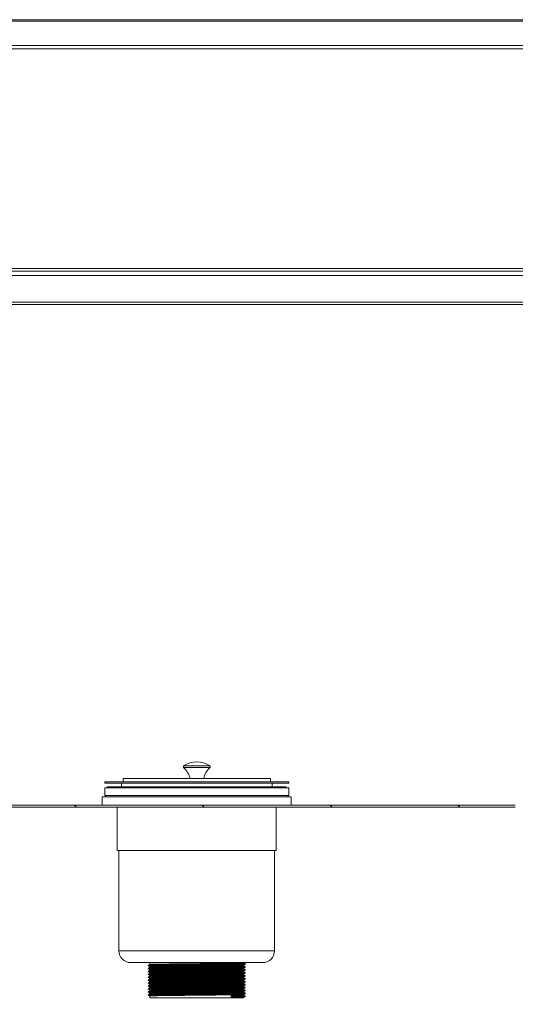
# Model space of a CAD drawing. Units: millimetres. Extents: x 14 to 410, y 19 to 273.
# Drawn here: x 162 to 180, y 229 to 263 of the extents above; entities that cross this region are included whole.
import ezdxf

# ---------------------------------------------------------------- set-up
doc = ezdxf.new("R2010")
doc.units = ezdxf.units.MM
doc.dimstyles.new('SLDDIMSTYLE4', dxfattribs={"dimtxt": 0.18, "dimasz": 2, "dimexe": 0, "dimexo": 0.0625, "dimgap": 0, "dimtad": 0, "dimtih": 1, "dimtoh": 1, "dimdec": 0, "dimrnd": 1e-09, "dimzin": 0, "dimdsep": 46, "dimtxsty": 'Standard', "dimsah": 1, "dimcen": 0.09, "dimadec": 0, "dimazin": 0, "dimtfac": 2, "dimtdec": 0, "dimtofl": 0, "dimtmove": 0, "dimatfit": 3, "dimfxl": 0, "dimfrac": 2, "dimtolj": 1, "dimtzin": 0, "dimarcsym": 0})

msp = doc.modelspace()

# ---------------------------------------------------------------- hatches: boundary and pattern name
at = {"linetype": 'Continuous', "lineweight": 18}
h = msp.add_hatch(dxfattribs=at)
h.set_pattern_fill('ANSI31', angle=90, style=0)
edge = h.paths.add_edge_path(flags=0)
edge.add_arc((179.6079, 236.9114), 1.4706, 270, 358)
edge.add_line((181.0776, 236.86), (181.6443, 253.0878))
edge.add_line((181.6443, 253.0878), (181.5737, 253.0878))
edge.add_line((181.5737, 253.0878), (181.0071, 236.8625))
edge.add_arc((179.6079, 236.9114), 1.4, 270, 358, ccw=False)
edge.add_line((179.6079, 235.5114), (157.2101, 235.5114))
edge.add_arc((157.2101, 236.9114), 1.4, 182, 270, ccw=False)
edge.add_line((155.8109, 236.8625), (155.2443, 253.0878))
edge.add_line((155.2443, 253.0878), (155.1737, 253.0878))
edge.add_line((155.1737, 253.0878), (155.7404, 236.86))
edge.add_arc((157.2101, 236.9114), 1.4706, 182, 270)
edge.add_line((157.2101, 235.4408), (179.6079, 235.4408))

# ---------------------------------------------------------------- linework, layer by layer
at = {"color": 7, "linetype": 'Continuous', "lineweight": 18}
for p, q in [((242.1149, 263.0431), (145.1855, 263.0431)), ((242.0439, 263.0896), (145.2565, 263.0896)), ((242.1149, 262.1814), (145.1855, 262.1814)), ((242.1149, 262.0691), (145.1855, 262.0691)), ((145.1855, 254.3525), (242.1149, 254.3525)), ((145.1855, 254.2643), (240.709, 254.2643)), ((240.709, 254.1055), (145.1855, 254.1055)), ((145.1855, 253.1761), (240.709, 253.1761)), ((180.1745, 253.0878), (156.6435, 253.0878)), ((167.9384, 236.8931), (167.9384, 236.8342)), ((168.8796, 236.8931), (167.9384, 236.8931)), ((168.8796, 236.8342), (167.9384, 236.8342)), ((168.8796, 236.8342), (168.8796, 236.8931)), ((165.1737, 236.3231), (165.1737, 236.2761)), ((165.1737, 236.3231), (166.2093, 236.3231)), ((165.1737, 236.2761), (166.2093, 236.2761)), ((165.262, 236.1495), (165.262, 236.1143)), ((171.5561, 236.1495), (165.262, 236.1495)), ((165.762, 236.2761), (165.762, 236.1584)), ((165.762, 236.1584), (166.6093, 236.1584)), ((165.8208, 236.4408), (165.8208, 236.3231)), ((165.8208, 236.4408), (166.6493, 236.4408)), ((166.2093, 236.3231), (171.6443, 236.3231)), ((166.2093, 236.2761), (171.6443, 236.2761)), ((166.6093, 236.1584), (171.0561, 236.1584)), ((166.6493, 236.4408), (170.9972, 236.4408)), ((170.9972, 236.3231), (170.9972, 236.4408)), ((171.0561, 236.1584), (171.0561, 236.2761)), ((171.5561, 236.1143), (171.5561, 236.1495)), ((171.6443, 236.2761), (171.6443, 236.3231)), ((165.0855, 235.8055), (165.0855, 235.5114)), ((171.7325, 235.8055), (165.0855, 235.8055)), ((165.1737, 236.1143), (165.1737, 235.8496)), ((171.6443, 236.1143), (165.1737, 236.1143)), ((171.6443, 235.8496), (165.1737, 235.8496)), ((165.2031, 235.8496), (165.2031, 235.8055)), ((171.6149, 235.8055), (171.6149, 235.8496)), ((171.6443, 235.8496), (171.6443, 236.1143)), ((171.7325, 235.5114), (171.7325, 235.8055)), ((157.2101, 235.5114), (179.6079, 235.5114)), ((157.2101, 235.4408), (179.6079, 235.4408)), ((165.6149, 235.4408), (165.6149, 233.9231)), ((171.2031, 233.9231), (171.2031, 235.4408)), ((171.2031, 233.9231), (165.6149, 233.9231)), ((165.6737, 233.9231), (165.6737, 230.3937)), ((171.1443, 230.3937), (171.1443, 233.9231)), ((170.7325, 229.982), (166.0855, 229.982)), ((166.762, 229.982), (166.762, 229.9171)), ((170.0561, 229.9684), (170.0561, 229.982)), ((170.1117, 229.9364), (170.1103, 229.9365)), ((170.1118, 229.9234), (170.1118, 229.9363)), ((166.7062, 229.8848), (166.7062, 229.8719)), ((166.7062, 229.7819), (166.7062, 229.769)), ((166.7062, 229.6789), (166.7062, 229.666)), ((166.7062, 229.576), (166.7062, 229.5631)), ((166.762, 229.8398), (166.762, 229.8142)), ((166.762, 229.7368), (166.762, 229.7112)), ((166.762, 229.6339), (166.762, 229.6083)), ((170.0561, 229.8655), (170.0561, 229.8911)), ((170.0561, 229.7626), (170.0561, 229.7882)), ((170.0561, 229.6596), (170.0561, 229.6852)), ((170.0561, 229.5567), (170.0561, 229.5823)), ((170.1117, 229.8335), (170.1103, 229.8336)), ((170.1117, 229.7305), (170.1103, 229.7307)), ((170.1117, 229.6276), (170.1103, 229.6277)), ((170.1118, 229.8205), (170.1118, 229.8333)), ((170.1118, 229.7175), (170.1118, 229.7304)), ((170.1118, 229.6146), (170.1118, 229.6274)), ((166.7062, 229.473), (166.7062, 229.4602)), ((166.7062, 229.3701), (166.7062, 229.3572)), ((166.7062, 229.2671), (166.7062, 229.2543)), ((166.762, 229.531), (166.762, 229.5053)), ((166.762, 229.428), (166.762, 229.4024)), ((166.762, 229.3251), (166.762, 229.2995)), ((166.762, 229.2221), (166.762, 229.1965)), ((170.0561, 229.4537), (170.0561, 229.4793)), ((170.0561, 229.3508), (170.0561, 229.3764)), ((170.0561, 229.2479), (170.0561, 229.2734)), ((170.1117, 229.5246), (170.1103, 229.5248)), ((170.1117, 229.4217), (170.1103, 229.4218)), ((170.1117, 229.3188), (170.1103, 229.3189)), ((170.1118, 229.5116), (170.1118, 229.5245)), ((170.1118, 229.4087), (170.1118, 229.4216)), ((170.1118, 229.3058), (170.1118, 229.3186)), ((166.7062, 229.1642), (166.7062, 229.1513)), ((166.7062, 229.0613), (166.7062, 229.0484)), ((166.7062, 228.9583), (166.7062, 228.9455)), ((166.762, 229.1192), (166.762, 229.0936)), ((166.762, 229.0162), (166.762, 228.9906)), ((166.762, 228.9133), (166.762, 228.8877)), ((170.0561, 229.1449), (170.0561, 229.1705)), ((170.0561, 229.042), (170.0561, 229.0676)), ((170.0561, 228.939), (170.0561, 228.9646)), ((170.1117, 229.2158), (170.1103, 229.216)), ((170.1117, 229.1129), (170.1103, 229.113)), ((170.1117, 229.0099), (170.1103, 229.0101)), ((170.1117, 228.907), (170.1103, 228.9071)), ((170.1118, 229.2028), (170.1118, 229.2157)), ((170.1118, 229.0999), (170.1118, 229.1127)), ((170.1118, 228.9969), (170.1118, 229.0098)), ((170.1118, 228.894), (170.1118, 228.9069)), ((166.7062, 228.8554), (166.7062, 228.8425)), ((166.762, 228.8104), (166.762, 228.7467)), ((169.6168, 228.7467), (166.762, 228.7467)), ((169.6577, 228.7917), (169.6168, 228.8239)), ((169.6168, 228.8239), (169.6168, 228.7467)), ((169.6168, 228.7467), (169.6577, 228.7788)), ((170.0561, 228.7467), (169.6168, 228.7467)), ((169.6577, 228.7788), (169.6577, 228.7917)), ((170.0561, 228.8361), (170.0561, 228.8617)), ((170.0561, 228.7467), (170.0561, 228.7587)), ((170.1117, 228.8041), (170.1103, 228.8042)), ((170.1118, 228.791), (170.1118, 228.8039))]:
    msp.add_line(p, q, dxfattribs=at)
at = {"color": 8, "linetype": 'Continuous', "lineweight": 18}
msp.add_line((171.1443, 230.3937), (165.6737, 230.3937), dxfattribs=at)
at = {"color": 7, "linetype": 'Continuous', "lineweight": 18}
for centre, radius, start, end in [((168.409, 236.1467), 0.8824, 57.76905, 122.23095), ((167.5791, 236.3685), 0.5882, 7.0586, 52.34861), ((169.2389, 236.3685), 0.5882, 127.65139, 172.9414), ((165.9972, 236.0996), 0.0588, 58.08755, 90), ((170.8208, 236.0996), 0.0588, 90, 121.91245), ((166.0855, 230.3937), 0.4118, 180, 270), ((170.7325, 230.3937), 0.4118, 270, 0)]:
    msp.add_arc(centre, radius, start, end, dxfattribs=at)
for points, knots in [([(166.7622, 229.9173), (166.7529, 229.9119), (166.7343, 229.9012), (166.7158, 229.8904), (166.7065, 229.8851)], [0, 0, 0, 0, 0.4999991, 1, 1, 1, 1]), ([(166.7138, 229.8719), (166.7121, 229.8724), (166.7068, 229.8739), (166.7631, 229.8765), (166.8779, 229.8796), (167.0505, 229.8826), (167.2711, 229.8858), (167.5326, 229.889), (167.825, 229.8919), (168.1385, 229.8951), (168.462, 229.8983), (168.7897, 229.9013), (169.1099, 229.9046), (169.4083, 229.9079), (169.661, 229.9111), (169.8621, 229.9142), (170.0059, 229.9174), (170.0939, 229.9204), (170.1035, 229.9223), (170.108, 229.9231)], [0, 0, 0, 0, 0.0276436, 0.0886932, 0.1492713, 0.2093684, 0.2703373, 0.3311836, 0.3911916, 0.4519689, 0.5129737, 0.5731472, 0.6373918, 0.7022084, 0.7662132, 0.8265317, 0.8875699, 0.948234, 1, 1, 1, 1]), ([(166.7135, 229.8851), (166.7123, 229.8855), (166.7078, 229.8869), (166.7635, 229.8894), (166.8778, 229.8925), (167.0506, 229.8955), (167.2711, 229.8987), (167.5326, 229.9018), (167.825, 229.9048), (168.1385, 229.908), (168.462, 229.9111), (168.7897, 229.9142), (169.1099, 229.9174), (169.4083, 229.9208), (169.661, 229.924), (169.862, 229.9271), (170.0061, 229.9303), (170.096, 229.9334), (170.1057, 229.9353), (170.1104, 229.9363)], [0, 0, 0, 0, 0.0222629, 0.0833111, 0.1438879, 0.2039837, 0.2649513, 0.3257963, 0.385803, 0.4465789, 0.5075825, 0.5677546, 0.6319978, 0.696813, 0.7608164, 0.8211336, 0.8821706, 0.9428333, 1, 1, 1, 1]), ([(166.769, 229.9173), (166.7678, 229.9176), (166.7635, 229.919), (166.8173, 229.9216), (166.9279, 229.9247), (167.095, 229.9277), (167.3083, 229.9308), (167.5613, 229.934), (167.8441, 229.937), (168.1473, 229.9401), (168.4603, 229.9433), (168.7772, 229.9464), (169.087, 229.9496), (169.3756, 229.953), (169.6201, 229.9562), (169.8145, 229.9593), (169.9538, 229.9625), (170.0408, 229.9655), (170.0502, 229.9675), (170.0548, 229.9684)], [0, 0, 0, 0, 0.0220793, 0.0831333, 0.1437158, 0.2038174, 0.2647908, 0.3256416, 0.385654, 0.4464357, 0.5074451, 0.567623, 0.6318723, 0.6966937, 0.7607032, 0.8210262, 0.8820689, 0.9427375, 1, 1, 1, 1]), ([(170.0558, 229.8909), (170.0651, 229.8963), (170.0837, 229.907), (170.1023, 229.9178), (170.1115, 229.9231)], [0, 0, 0, 0, 0.4999991, 1, 1, 1, 1]), ([(170.1116, 229.9365), (170.1023, 229.9419), (170.0838, 229.9526), (170.0653, 229.9633), (170.0561, 229.9686)], [0, 0, 0, 0, 0.502171, 1, 1, 1, 1]), ([(166.7065, 229.8717), (166.7158, 229.8663), (166.7343, 229.8556), (166.7527, 229.8449), (166.762, 229.8396)], [0, 0, 0, 0, 0.5023025, 1, 1, 1, 1]), ([(166.7622, 229.8143), (166.7529, 229.8089), (166.7343, 229.7982), (166.7158, 229.7875), (166.7065, 229.7821)], [0, 0, 0, 0, 0.4999991, 1, 1, 1, 1]), ([(166.7065, 229.7687), (166.7158, 229.7634), (166.7343, 229.7527), (166.7527, 229.742), (166.762, 229.7367)], [0, 0, 0, 0, 0.5023025, 1, 1, 1, 1]), ([(166.7622, 229.7114), (166.7529, 229.706), (166.7343, 229.6953), (166.7158, 229.6846), (166.7065, 229.6792)], [0, 0, 0, 0, 0.4999991, 1, 1, 1, 1]), ([(166.7065, 229.6658), (166.7158, 229.6604), (166.7343, 229.6497), (166.7527, 229.6391), (166.762, 229.6337)], [0, 0, 0, 0, 0.5023025, 1, 1, 1, 1]), ([(166.7622, 229.6084), (166.7529, 229.6031), (166.7343, 229.5923), (166.7158, 229.5816), (166.7065, 229.5762)], [0, 0, 0, 0, 0.4999991, 1, 1, 1, 1]), ([(166.7138, 229.769), (166.7121, 229.7695), (166.7068, 229.771), (166.7631, 229.7736), (166.8779, 229.7767), (167.0505, 229.7797), (167.2711, 229.7829), (167.5326, 229.786), (167.825, 229.789), (168.1385, 229.7921), (168.462, 229.7953), (168.7897, 229.7984), (169.1099, 229.8016), (169.4083, 229.805), (169.661, 229.8082), (169.8621, 229.8113), (170.0059, 229.8145), (170.0939, 229.8175), (170.1035, 229.8193), (170.108, 229.8202)], [0, 0, 0, 0, 0.0276436, 0.0886932, 0.1492713, 0.2093684, 0.2703373, 0.3311836, 0.3911916, 0.4519689, 0.5129737, 0.5731472, 0.6373918, 0.7022084, 0.7662132, 0.8265317, 0.8875699, 0.948234, 1, 1, 1, 1]), ([(166.7138, 229.6661), (166.7121, 229.6665), (166.7068, 229.668), (166.7631, 229.6706), (166.8779, 229.6737), (167.0505, 229.6768), (167.2711, 229.6799), (167.5326, 229.6831), (167.825, 229.6861), (168.1385, 229.6892), (168.462, 229.6924), (168.7897, 229.6955), (169.1099, 229.6987), (169.4083, 229.7021), (169.661, 229.7052), (169.8621, 229.7084), (170.0059, 229.7115), (170.0939, 229.7145), (170.1035, 229.7164), (170.108, 229.7172)], [0, 0, 0, 0, 0.0276436, 0.0886932, 0.1492713, 0.2093684, 0.2703373, 0.3311836, 0.3911916, 0.4519689, 0.5129737, 0.5731472, 0.6373918, 0.7022084, 0.7662132, 0.8265317, 0.8875699, 0.948234, 1, 1, 1, 1]), ([(166.7138, 229.5631), (166.7121, 229.5636), (166.7068, 229.5651), (166.7631, 229.5677), (166.8779, 229.5708), (167.0505, 229.5738), (167.2711, 229.577), (167.5326, 229.5801), (167.825, 229.5831), (168.1385, 229.5863), (168.462, 229.5894), (168.7897, 229.5925), (169.1099, 229.5957), (169.4083, 229.5991), (169.661, 229.6023), (169.8621, 229.6054), (170.0059, 229.6086), (170.0939, 229.6116), (170.1035, 229.6134), (170.108, 229.6143)], [0, 0, 0, 0, 0.0276436, 0.0886932, 0.1492713, 0.2093684, 0.2703373, 0.3311836, 0.3911916, 0.4519689, 0.5129737, 0.5731472, 0.6373918, 0.7022084, 0.7662132, 0.8265317, 0.8875699, 0.948234, 1, 1, 1, 1]), ([(166.7135, 229.7821), (166.7123, 229.7825), (166.7078, 229.7839), (166.7635, 229.7865), (166.8778, 229.7896), (167.0506, 229.7926), (167.2711, 229.7957), (167.5326, 229.7989), (167.825, 229.8019), (168.1385, 229.805), (168.462, 229.8082), (168.7897, 229.8113), (169.1099, 229.8145), (169.4083, 229.8179), (169.661, 229.8211), (169.862, 229.8242), (170.0061, 229.8273), (170.096, 229.8304), (170.1057, 229.8324), (170.1104, 229.8333)], [0, 0, 0, 0, 0.0222629, 0.0833111, 0.1438879, 0.2039837, 0.2649513, 0.3257963, 0.385803, 0.4465789, 0.5075825, 0.5677546, 0.6319978, 0.696813, 0.7608164, 0.8211336, 0.8821706, 0.9428333, 1, 1, 1, 1]), ([(166.7135, 229.6792), (166.7123, 229.6796), (166.7078, 229.681), (166.7635, 229.6835), (166.8778, 229.6866), (167.0506, 229.6896), (167.2711, 229.6928), (167.5326, 229.6959), (167.825, 229.6989), (168.1385, 229.7021), (168.462, 229.7053), (168.7897, 229.7083), (169.1099, 229.7115), (169.4083, 229.7149), (169.661, 229.7181), (169.862, 229.7212), (170.0061, 229.7244), (170.096, 229.7275), (170.1057, 229.7294), (170.1104, 229.7304)], [0, 0, 0, 0, 0.0222629, 0.0833111, 0.1438879, 0.2039837, 0.2649513, 0.3257963, 0.385803, 0.4465789, 0.5075825, 0.5677546, 0.6319978, 0.696813, 0.7608164, 0.8211336, 0.8821706, 0.9428333, 1, 1, 1, 1]), ([(166.7135, 229.5763), (166.7123, 229.5766), (166.7078, 229.578), (166.7635, 229.5806), (166.8778, 229.5837), (167.0506, 229.5867), (167.2711, 229.5899), (167.5326, 229.593), (167.825, 229.596), (168.1385, 229.5991), (168.462, 229.6023), (168.7897, 229.6054), (169.1099, 229.6086), (169.4083, 229.612), (169.661, 229.6152), (169.862, 229.6183), (170.0061, 229.6215), (170.096, 229.6245), (170.1057, 229.6265), (170.1104, 229.6274)], [0, 0, 0, 0, 0.0222629, 0.0833111, 0.1438879, 0.2039837, 0.2649513, 0.3257963, 0.385803, 0.4465789, 0.5075825, 0.5677546, 0.6319978, 0.696813, 0.7608164, 0.8211336, 0.8821706, 0.9428333, 1, 1, 1, 1]), ([(166.7692, 229.8398), (166.7676, 229.8402), (166.7625, 229.8417), (166.817, 229.8444), (166.928, 229.8475), (167.095, 229.8505), (167.3083, 229.8536), (167.5613, 229.8568), (167.8441, 229.8598), (168.1473, 229.8629), (168.4603, 229.8661), (168.7772, 229.8692), (169.087, 229.8724), (169.3756, 229.8758), (169.6201, 229.879), (169.8145, 229.8821), (169.9536, 229.8853), (170.0387, 229.8882), (170.0481, 229.8901), (170.0524, 229.891)], [0, 0, 0, 0, 0.0275632, 0.0886229, 0.1492111, 0.2093181, 0.2702972, 0.3311536, 0.3911716, 0.4519589, 0.5129739, 0.5731574, 0.6374126, 0.7022399, 0.7662554, 0.8265839, 0.8876323, 0.9483064, 1, 1, 1, 1]), ([(166.7692, 229.7368), (166.7676, 229.7373), (166.7625, 229.7388), (166.817, 229.7414), (166.928, 229.7445), (167.095, 229.7475), (167.3083, 229.7507), (167.5613, 229.7539), (167.8441, 229.7568), (168.1473, 229.76), (168.4603, 229.7632), (168.7772, 229.7662), (169.087, 229.7695), (169.3756, 229.7728), (169.6201, 229.776), (169.8145, 229.7791), (169.9536, 229.7823), (170.0387, 229.7853), (170.0481, 229.7872), (170.0524, 229.788)], [0, 0, 0, 0, 0.0275632, 0.0886229, 0.1492111, 0.2093181, 0.2702972, 0.3311536, 0.3911716, 0.4519589, 0.5129739, 0.5731574, 0.6374126, 0.7022399, 0.7662554, 0.8265839, 0.8876323, 0.9483064, 1, 1, 1, 1]), ([(166.7692, 229.6339), (166.7676, 229.6344), (166.7625, 229.6359), (166.817, 229.6385), (166.928, 229.6416), (167.095, 229.6446), (167.3083, 229.6478), (167.5613, 229.6509), (167.8441, 229.6539), (168.1473, 229.657), (168.4603, 229.6602), (168.7772, 229.6633), (169.087, 229.6665), (169.3756, 229.6699), (169.6201, 229.6731), (169.8145, 229.6762), (169.9536, 229.6794), (170.0387, 229.6823), (170.0481, 229.6842), (170.0524, 229.6851)], [0, 0, 0, 0, 0.0275632, 0.0886229, 0.1492111, 0.2093181, 0.2702972, 0.3311536, 0.3911716, 0.4519589, 0.5129739, 0.5731574, 0.6374126, 0.7022399, 0.7662554, 0.8265839, 0.8876323, 0.9483064, 1, 1, 1, 1]), ([(166.7692, 229.531), (166.7676, 229.5314), (166.7625, 229.5329), (166.817, 229.5355), (166.928, 229.5386), (167.095, 229.5416), (167.3083, 229.5448), (167.5613, 229.548), (167.8441, 229.551), (168.1473, 229.5541), (168.4603, 229.5573), (168.7772, 229.5604), (169.087, 229.5636), (169.3756, 229.567), (169.6201, 229.5701), (169.8145, 229.5732), (169.9536, 229.5764), (170.0387, 229.5794), (170.0481, 229.5813), (170.0524, 229.5821)], [0, 0, 0, 0, 0.0275632, 0.0886229, 0.1492111, 0.2093181, 0.2702972, 0.3311536, 0.3911716, 0.4519589, 0.5129739, 0.5731574, 0.6374126, 0.7022399, 0.7662554, 0.8265839, 0.8876323, 0.9483064, 1, 1, 1, 1]), ([(166.769, 229.8143), (166.7678, 229.8147), (166.7635, 229.8161), (166.8173, 229.8186), (166.9279, 229.8217), (167.095, 229.8247), (167.3083, 229.8279), (167.5613, 229.8311), (167.8441, 229.834), (168.1473, 229.8372), (168.4603, 229.8404), (168.7772, 229.8434), (169.087, 229.8467), (169.3756, 229.85), (169.6201, 229.8532), (169.8145, 229.8563), (169.9538, 229.8595), (170.0408, 229.8626), (170.0502, 229.8645), (170.0548, 229.8655)], [0, 0, 0, 0, 0.0220793, 0.0831333, 0.1437158, 0.2038174, 0.2647908, 0.3256416, 0.385654, 0.4464357, 0.5074451, 0.567623, 0.6318723, 0.6966937, 0.7607032, 0.8210262, 0.8820689, 0.9427375, 1, 1, 1, 1]), ([(166.769, 229.7114), (166.7678, 229.7118), (166.7635, 229.7132), (166.8173, 229.7157), (166.9279, 229.7188), (167.095, 229.7218), (167.3083, 229.725), (167.5613, 229.7281), (167.8441, 229.7311), (168.1473, 229.7342), (168.4603, 229.7374), (168.7772, 229.7405), (169.087, 229.7437), (169.3756, 229.7471), (169.6201, 229.7503), (169.8145, 229.7534), (169.9538, 229.7566), (170.0408, 229.7596), (170.0502, 229.7616), (170.0548, 229.7626)], [0, 0, 0, 0, 0.0220793, 0.0831333, 0.1437158, 0.2038174, 0.2647908, 0.3256416, 0.385654, 0.4464357, 0.5074451, 0.567623, 0.6318723, 0.6966937, 0.7607032, 0.8210262, 0.8820689, 0.9427375, 1, 1, 1, 1]), ([(166.769, 229.6084), (166.7678, 229.6088), (166.7635, 229.6102), (166.8173, 229.6127), (166.9279, 229.6158), (167.095, 229.6188), (167.3083, 229.622), (167.5613, 229.6252), (167.8441, 229.6282), (168.1473, 229.6313), (168.4603, 229.6345), (168.7772, 229.6376), (169.087, 229.6408), (169.3756, 229.6442), (169.6201, 229.6473), (169.8145, 229.6505), (169.9538, 229.6536), (170.0408, 229.6567), (170.0502, 229.6587), (170.0548, 229.6596)], [0, 0, 0, 0, 0.0220793, 0.0831333, 0.1437158, 0.2038174, 0.2647908, 0.3256416, 0.385654, 0.4464357, 0.5074451, 0.567623, 0.6318723, 0.6966937, 0.7607032, 0.8210262, 0.8820689, 0.9427375, 1, 1, 1, 1]), ([(170.0558, 229.788), (170.0651, 229.7934), (170.0837, 229.8041), (170.1023, 229.8148), (170.1115, 229.8202)], [0, 0, 0, 0, 0.4999991, 1, 1, 1, 1]), ([(170.0558, 229.6851), (170.0651, 229.6904), (170.0837, 229.7012), (170.1023, 229.7119), (170.1115, 229.7172)], [0, 0, 0, 0, 0.4999991, 1, 1, 1, 1]), ([(170.0558, 229.5821), (170.0651, 229.5875), (170.0837, 229.5982), (170.1023, 229.6089), (170.1115, 229.6143)], [0, 0, 0, 0, 0.4999991, 1, 1, 1, 1]), ([(170.1116, 229.8336), (170.1023, 229.839), (170.0838, 229.8496), (170.0653, 229.8603), (170.0561, 229.8656)], [0, 0, 0, 0, 0.502171, 1, 1, 1, 1]), ([(170.1116, 229.7307), (170.1023, 229.736), (170.0838, 229.7467), (170.0653, 229.7574), (170.0561, 229.7627)], [0, 0, 0, 0, 0.502171, 1, 1, 1, 1]), ([(170.1116, 229.6277), (170.1023, 229.6331), (170.0838, 229.6438), (170.0653, 229.6544), (170.0561, 229.6598)], [0, 0, 0, 0, 0.502171, 1, 1, 1, 1]), ([(166.7065, 229.5628), (166.7158, 229.5575), (166.7343, 229.5468), (166.7527, 229.5361), (166.762, 229.5308)], [0, 0, 0, 0, 0.5023025, 1, 1, 1, 1]), ([(166.7622, 229.5055), (166.7529, 229.5001), (166.7343, 229.4894), (166.7158, 229.4787), (166.7065, 229.4733)], [0, 0, 0, 0, 0.4999991, 1, 1, 1, 1]), ([(166.7065, 229.4599), (166.7158, 229.4545), (166.7343, 229.4439), (166.7527, 229.4332), (166.762, 229.4279)], [0, 0, 0, 0, 0.5023025, 1, 1, 1, 1]), ([(166.7622, 229.4025), (166.7529, 229.3972), (166.7343, 229.3865), (166.7158, 229.3757), (166.7065, 229.3704)], [0, 0, 0, 0, 0.4999991, 1, 1, 1, 1]), ([(166.7065, 229.3569), (166.7158, 229.3516), (166.7343, 229.3409), (166.7527, 229.3302), (166.762, 229.3249)], [0, 0, 0, 0, 0.5023025, 1, 1, 1, 1]), ([(166.7622, 229.2996), (166.7529, 229.2942), (166.7343, 229.2835), (166.7158, 229.2728), (166.7065, 229.2674)], [0, 0, 0, 0, 0.4999991, 1, 1, 1, 1]), ([(166.7065, 229.254), (166.7158, 229.2486), (166.7343, 229.238), (166.7527, 229.2273), (166.762, 229.222)], [0, 0, 0, 0, 0.5023025, 1, 1, 1, 1]), ([(166.7138, 229.4602), (166.7121, 229.4606), (166.7068, 229.4621), (166.7631, 229.4648), (166.8779, 229.4679), (167.0505, 229.4709), (167.2711, 229.474), (167.5326, 229.4772), (167.825, 229.4802), (168.1385, 229.4833), (168.462, 229.4865), (168.7897, 229.4896), (169.1099, 229.4928), (169.4083, 229.4962), (169.661, 229.4994), (169.8621, 229.5025), (170.0059, 229.5057), (170.0939, 229.5086), (170.1035, 229.5105), (170.108, 229.5114)], [0, 0, 0, 0, 0.0276436, 0.0886932, 0.1492713, 0.2093684, 0.2703373, 0.3311836, 0.3911916, 0.4519689, 0.5129737, 0.5731472, 0.6373918, 0.7022084, 0.7662132, 0.8265317, 0.8875699, 0.948234, 1, 1, 1, 1]), ([(166.7138, 229.3572), (166.7121, 229.3577), (166.7068, 229.3592), (166.7631, 229.3618), (166.8779, 229.3649), (167.0505, 229.3679), (167.2711, 229.3711), (167.5326, 229.3743), (167.825, 229.3772), (168.1385, 229.3804), (168.462, 229.3836), (168.7897, 229.3866), (169.1099, 229.3899), (169.4083, 229.3932), (169.661, 229.3964), (169.8621, 229.3995), (170.0059, 229.4027), (170.0939, 229.4057), (170.1035, 229.4076), (170.108, 229.4084)], [0, 0, 0, 0, 0.0276436, 0.0886932, 0.1492713, 0.2093684, 0.2703373, 0.3311836, 0.3911916, 0.4519689, 0.5129737, 0.5731472, 0.6373918, 0.7022084, 0.7662132, 0.8265317, 0.8875699, 0.948234, 1, 1, 1, 1]), ([(166.7138, 229.2543), (166.7121, 229.2548), (166.7068, 229.2563), (166.7631, 229.2589), (166.8779, 229.262), (167.0505, 229.265), (167.2711, 229.2682), (167.5326, 229.2713), (167.825, 229.2743), (168.1385, 229.2774), (168.462, 229.2806), (168.7897, 229.2837), (169.1099, 229.2869), (169.4083, 229.2903), (169.661, 229.2935), (169.8621, 229.2966), (170.0059, 229.2998), (170.0939, 229.3027), (170.1035, 229.3046), (170.108, 229.3055)], [0, 0, 0, 0, 0.0276436, 0.0886932, 0.1492713, 0.2093684, 0.2703373, 0.3311836, 0.3911916, 0.4519689, 0.5129737, 0.5731472, 0.6373918, 0.7022084, 0.7662132, 0.8265317, 0.8875699, 0.948234, 1, 1, 1, 1]), ([(166.7135, 229.4733), (166.7123, 229.4737), (166.7078, 229.4751), (166.7635, 229.4776), (166.8778, 229.4807), (167.0506, 229.4837), (167.2711, 229.4869), (167.5326, 229.4901), (167.825, 229.493), (168.1385, 229.4962), (168.462, 229.4994), (168.7897, 229.5025), (169.1099, 229.5057), (169.4083, 229.5091), (169.661, 229.5122), (169.862, 229.5153), (170.0061, 229.5185), (170.096, 229.5216), (170.1057, 229.5236), (170.1104, 229.5245)], [0, 0, 0, 0, 0.0222629, 0.0833111, 0.1438879, 0.2039837, 0.2649513, 0.3257963, 0.385803, 0.4465789, 0.5075825, 0.5677546, 0.6319978, 0.696813, 0.7608164, 0.8211336, 0.8821706, 0.9428333, 1, 1, 1, 1]), ([(166.7135, 229.3704), (166.7123, 229.3708), (166.7078, 229.3722), (166.7635, 229.3747), (166.8778, 229.3778), (167.0506, 229.3808), (167.2711, 229.384), (167.5326, 229.3871), (167.825, 229.3901), (168.1385, 229.3932), (168.462, 229.3964), (168.7897, 229.3995), (169.1099, 229.4027), (169.4083, 229.4061), (169.661, 229.4093), (169.862, 229.4124), (170.0061, 229.4156), (170.096, 229.4186), (170.1057, 229.4206), (170.1104, 229.4216)], [0, 0, 0, 0, 0.02226288, 0.0833111, 0.14388787, 0.20398367, 0.26495127, 0.32579631, 0.38580301, 0.44657892, 0.50758246, 0.56775464, 0.63199782, 0.696813, 0.76081644, 0.82113365, 0.88217057, 0.94283334, 1, 1, 1, 1]), ([(166.7135, 229.2674), (166.7123, 229.2678), (166.7078, 229.2692), (166.7635, 229.2718), (166.8778, 229.2749), (167.0506, 229.2779), (167.2711, 229.281), (167.5326, 229.2842), (167.825, 229.2872), (168.1385, 229.2903), (168.462, 229.2935), (168.7897, 229.2966), (169.1099, 229.2998), (169.4083, 229.3032), (169.661, 229.3063), (169.862, 229.3095), (170.0061, 229.3126), (170.096, 229.3157), (170.1057, 229.3177), (170.1104, 229.3186)], [0, 0, 0, 0, 0.0222629, 0.0833111, 0.1438879, 0.2039837, 0.2649513, 0.3257963, 0.385803, 0.4465789, 0.5075825, 0.5677546, 0.6319978, 0.696813, 0.7608164, 0.8211336, 0.8821706, 0.9428333, 1, 1, 1, 1]), ([(166.7692, 229.428), (166.7676, 229.4285), (166.7625, 229.43), (166.817, 229.4326), (166.928, 229.4357), (167.095, 229.4387), (167.3083, 229.4419), (167.5613, 229.445), (167.8441, 229.448), (168.1473, 229.4512), (168.4603, 229.4543), (168.7772, 229.4574), (169.087, 229.4606), (169.3756, 229.464), (169.6201, 229.4672), (169.8145, 229.4703), (169.9536, 229.4735), (170.0387, 229.4765), (170.0481, 229.4783), (170.0524, 229.4792)], [0, 0, 0, 0, 0.0275632, 0.0886229, 0.1492111, 0.2093181, 0.2702972, 0.3311536, 0.3911716, 0.4519589, 0.5129739, 0.5731574, 0.6374126, 0.7022399, 0.7662554, 0.8265839, 0.8876323, 0.9483064, 1, 1, 1, 1]), ([(166.7692, 229.3251), (166.7676, 229.3255), (166.7625, 229.327), (166.817, 229.3297), (166.928, 229.3328), (167.095, 229.3358), (167.3083, 229.3389), (167.5613, 229.3421), (167.8441, 229.3451), (168.1473, 229.3482), (168.4603, 229.3514), (168.7772, 229.3545), (169.087, 229.3577), (169.3756, 229.3611), (169.6201, 229.3643), (169.8145, 229.3674), (169.9536, 229.3705), (170.0387, 229.3735), (170.0481, 229.3754), (170.0524, 229.3763)], [0, 0, 0, 0, 0.0275632, 0.0886229, 0.1492111, 0.2093181, 0.2702972, 0.3311536, 0.3911716, 0.4519589, 0.5129739, 0.5731574, 0.6374126, 0.7022399, 0.7662554, 0.8265839, 0.8876323, 0.9483064, 1, 1, 1, 1]), ([(166.7692, 229.2221), (166.7676, 229.2226), (166.7625, 229.2241), (166.817, 229.2267), (166.928, 229.2298), (167.095, 229.2328), (167.3083, 229.236), (167.5613, 229.2391), (167.8441, 229.2421), (168.1473, 229.2453), (168.4603, 229.2484), (168.7772, 229.2515), (169.087, 229.2547), (169.3756, 229.2581), (169.6201, 229.2613), (169.8145, 229.2644), (169.9536, 229.2676), (170.0387, 229.2706), (170.0481, 229.2724), (170.0524, 229.2733)], [0, 0, 0, 0, 0.0275632, 0.0886229, 0.1492111, 0.2093181, 0.2702972, 0.3311536, 0.3911716, 0.4519589, 0.5129739, 0.5731574, 0.6374126, 0.7022399, 0.7662554, 0.8265839, 0.8876323, 0.9483064, 1, 1, 1, 1]), ([(166.769, 229.5055), (166.7678, 229.5059), (166.7635, 229.5073), (166.8173, 229.5098), (166.9279, 229.5129), (167.095, 229.5159), (167.3083, 229.5191), (167.5613, 229.5222), (167.8441, 229.5252), (168.1473, 229.5284), (168.4603, 229.5315), (168.7772, 229.5346), (169.087, 229.5378), (169.3756, 229.5412), (169.6201, 229.5444), (169.8145, 229.5475), (169.9538, 229.5507), (170.0408, 229.5538), (170.0502, 229.5557), (170.0548, 229.5567)], [0, 0, 0, 0, 0.0220793, 0.0831333, 0.1437158, 0.2038174, 0.2647908, 0.3256416, 0.385654, 0.4464357, 0.5074451, 0.567623, 0.6318723, 0.6966937, 0.7607032, 0.8210262, 0.8820689, 0.9427375, 1, 1, 1, 1]), ([(166.769, 229.4026), (166.7678, 229.4029), (166.7635, 229.4043), (166.8173, 229.4069), (166.9279, 229.41), (167.095, 229.413), (167.3083, 229.4161), (167.5613, 229.4193), (167.8441, 229.4223), (168.1473, 229.4254), (168.4603, 229.4286), (168.7772, 229.4317), (169.087, 229.4349), (169.3756, 229.4383), (169.6201, 229.4415), (169.8145, 229.4446), (169.9538, 229.4478), (170.0408, 229.4508), (170.0502, 229.4528), (170.0548, 229.4537)], [0, 0, 0, 0, 0.0220793, 0.0831333, 0.1437158, 0.2038174, 0.2647908, 0.3256416, 0.385654, 0.4464357, 0.5074451, 0.567623, 0.6318723, 0.6966937, 0.7607032, 0.8210262, 0.8820689, 0.9427375, 1, 1, 1, 1]), ([(166.769, 229.2996), (166.7678, 229.3), (166.7635, 229.3014), (166.8173, 229.3039), (166.9279, 229.307), (167.095, 229.31), (167.3083, 229.3132), (167.5613, 229.3164), (167.8441, 229.3193), (168.1473, 229.3225), (168.4603, 229.3257), (168.7772, 229.3287), (169.087, 229.332), (169.3756, 229.3353), (169.6201, 229.3385), (169.8145, 229.3416), (169.9538, 229.3448), (170.0408, 229.3479), (170.0502, 229.3498), (170.0548, 229.3508)], [0, 0, 0, 0, 0.0220793, 0.0831333, 0.1437158, 0.2038174, 0.2647908, 0.3256416, 0.385654, 0.4464357, 0.5074451, 0.567623, 0.6318723, 0.6966937, 0.7607032, 0.8210262, 0.8820689, 0.9427375, 1, 1, 1, 1]), ([(166.769, 229.1967), (166.7678, 229.197), (166.7635, 229.1985), (166.8173, 229.201), (166.9279, 229.2041), (167.095, 229.2071), (167.3083, 229.2103), (167.5613, 229.2134), (167.8441, 229.2164), (168.1473, 229.2195), (168.4603, 229.2227), (168.7772, 229.2258), (169.087, 229.229), (169.3756, 229.2324), (169.6201, 229.2356), (169.8145, 229.2387), (169.9538, 229.2419), (170.0408, 229.2449), (170.0502, 229.2469), (170.0548, 229.2479)], [0, 0, 0, 0, 0.0220793, 0.0831333, 0.1437158, 0.2038174, 0.2647908, 0.3256416, 0.385654, 0.4464357, 0.5074451, 0.567623, 0.6318723, 0.6966937, 0.7607032, 0.8210262, 0.8820689, 0.9427375, 1, 1, 1, 1]), ([(170.0558, 229.4792), (170.0651, 229.4845), (170.0837, 229.4953), (170.1023, 229.506), (170.1115, 229.5114)], [0, 0, 0, 0, 0.4999991, 1, 1, 1, 1]), ([(170.0558, 229.3762), (170.0651, 229.3816), (170.0837, 229.3923), (170.1023, 229.4031), (170.1115, 229.4084)], [0, 0, 0, 0, 0.4999991, 1, 1, 1, 1]), ([(170.0558, 229.2733), (170.0651, 229.2787), (170.0837, 229.2894), (170.1023, 229.3001), (170.1115, 229.3055)], [0, 0, 0, 0, 0.4999991, 1, 1, 1, 1]), ([(170.1116, 229.5248), (170.1023, 229.5301), (170.0838, 229.5408), (170.0653, 229.5515), (170.0561, 229.5568)], [0, 0, 0, 0, 0.502171, 1, 1, 1, 1]), ([(170.1116, 229.4218), (170.1023, 229.4272), (170.0838, 229.4379), (170.0653, 229.4486), (170.0561, 229.4539)], [0, 0, 0, 0, 0.50217102, 1, 1, 1, 1]), ([(170.1116, 229.3189), (170.1023, 229.3243), (170.0838, 229.3349), (170.0653, 229.3456), (170.0561, 229.3509)], [0, 0, 0, 0, 0.502171, 1, 1, 1, 1]), ([(170.1116, 229.216), (170.1023, 229.2213), (170.0838, 229.232), (170.0653, 229.2427), (170.0561, 229.248)], [0, 0, 0, 0, 0.502171, 1, 1, 1, 1]), ([(166.7622, 229.1967), (166.7529, 229.1913), (166.7343, 229.1806), (166.7158, 229.1698), (166.7065, 229.1645)], [0, 0, 0, 0, 0.4999991, 1, 1, 1, 1]), ([(166.7065, 229.1511), (166.7158, 229.1457), (166.7343, 229.135), (166.7527, 229.1244), (166.762, 229.119)], [0, 0, 0, 0, 0.5023025, 1, 1, 1, 1]), ([(166.7622, 229.0937), (166.7529, 229.0884), (166.7343, 229.0776), (166.7158, 229.0669), (166.7065, 229.0615)], [0, 0, 0, 0, 0.4999991, 1, 1, 1, 1]), ([(166.7065, 229.0481), (166.7158, 229.0428), (166.7343, 229.0321), (166.7527, 229.0214), (166.762, 229.0161)], [0, 0, 0, 0, 0.5023025, 1, 1, 1, 1]), ([(166.7622, 228.9908), (166.7529, 228.9854), (166.7343, 228.9747), (166.7158, 228.964), (166.7065, 228.9586)], [0, 0, 0, 0, 0.4999991, 1, 1, 1, 1]), ([(166.7065, 228.9452), (166.7158, 228.9398), (166.7343, 228.9291), (166.7527, 228.9185), (166.762, 228.9132)], [0, 0, 0, 0, 0.5023025, 1, 1, 1, 1]), ([(166.7622, 228.8878), (166.7529, 228.8825), (166.7343, 228.8717), (166.7158, 228.861), (166.7065, 228.8557)], [0, 0, 0, 0, 0.4999991, 1, 1, 1, 1]), ([(166.7138, 229.1514), (166.7121, 229.1518), (166.7068, 229.1533), (166.7631, 229.1559), (166.8779, 229.159), (167.0505, 229.162), (167.2711, 229.1652), (167.5326, 229.1684), (167.825, 229.1714), (168.1385, 229.1745), (168.462, 229.1777), (168.7897, 229.1808), (169.1099, 229.184), (169.4083, 229.1874), (169.661, 229.1905), (169.8621, 229.1936), (170.0059, 229.1968), (170.0939, 229.1998), (170.1035, 229.2017), (170.108, 229.2025)], [0, 0, 0, 0, 0.02764365, 0.08869318, 0.14927126, 0.20936836, 0.27033729, 0.33118364, 0.39119163, 0.45196886, 0.51297372, 0.5731472, 0.63739177, 0.70220835, 0.76621318, 0.82653169, 0.88756993, 0.94823401, 1, 1, 1, 1]), ([(166.7138, 229.0484), (166.7121, 229.0489), (166.7068, 229.0504), (166.7631, 229.053), (166.8779, 229.0561), (167.0505, 229.0591), (167.2711, 229.0623), (167.5326, 229.0654), (167.825, 229.0684), (168.1385, 229.0716), (168.462, 229.0747), (168.7897, 229.0778), (169.1099, 229.081), (169.4083, 229.0844), (169.661, 229.0876), (169.8621, 229.0907), (170.0059, 229.0939), (170.0939, 229.0969), (170.1035, 229.0987), (170.108, 229.0996)], [0, 0, 0, 0, 0.0276436, 0.0886932, 0.1492713, 0.2093684, 0.2703373, 0.3311836, 0.3911916, 0.4519689, 0.5129737, 0.5731472, 0.6373918, 0.7022084, 0.7662132, 0.8265317, 0.8875699, 0.948234, 1, 1, 1, 1]), ([(166.7138, 228.9455), (166.7121, 228.9459), (166.7068, 228.9474), (166.7631, 228.9501), (166.8779, 228.9532), (167.0505, 228.9562), (167.2711, 228.9593), (167.5326, 228.9625), (167.825, 228.9655), (168.1385, 228.9686), (168.462, 228.9718), (168.7897, 228.9749), (169.1099, 228.9781), (169.4083, 228.9815), (169.661, 228.9847), (169.8621, 228.9878), (170.0059, 228.991), (170.0939, 228.9939), (170.1035, 228.9958), (170.108, 228.9967)], [0, 0, 0, 0, 0.0276436, 0.0886932, 0.1492713, 0.2093684, 0.2703373, 0.3311836, 0.3911916, 0.4519689, 0.5129737, 0.5731472, 0.6373918, 0.7022084, 0.7662132, 0.8265317, 0.8875699, 0.948234, 1, 1, 1, 1]), ([(166.7138, 228.8425), (166.7121, 228.843), (166.7068, 228.8445), (166.7631, 228.8471), (166.8779, 228.8502), (167.0505, 228.8532), (167.2711, 228.8564), (167.5326, 228.8595), (167.825, 228.8625), (168.1385, 228.8657), (168.462, 228.8689), (168.7897, 228.8719), (169.1099, 228.8752), (169.4083, 228.8785), (169.661, 228.8817), (169.8621, 228.8848), (170.0059, 228.888), (170.0939, 228.891), (170.1035, 228.8929), (170.108, 228.8937)], [0, 0, 0, 0, 0.0276436, 0.0886932, 0.1492713, 0.2093684, 0.2703373, 0.3311836, 0.3911916, 0.4519689, 0.5129737, 0.5731472, 0.6373918, 0.7022084, 0.7662132, 0.8265317, 0.8875699, 0.948234, 1, 1, 1, 1]), ([(166.7135, 229.1645), (166.7123, 229.1649), (166.7078, 229.1663), (166.7635, 229.1688), (166.8778, 229.1719), (167.0506, 229.1749), (167.2711, 229.1781), (167.5326, 229.1812), (167.825, 229.1842), (168.1385, 229.1874), (168.462, 229.1905), (168.7897, 229.1936), (169.1099, 229.1968), (169.4083, 229.2002), (169.661, 229.2034), (169.862, 229.2065), (170.0061, 229.2097), (170.096, 229.2128), (170.1057, 229.2147), (170.1104, 229.2157)], [0, 0, 0, 0, 0.02226288, 0.0833111, 0.14388787, 0.20398367, 0.26495127, 0.32579631, 0.38580301, 0.44657892, 0.50758246, 0.56775464, 0.63199782, 0.696813, 0.76081644, 0.82113365, 0.88217057, 0.94283334, 1, 1, 1, 1]), ([(166.7135, 229.0616), (166.7123, 229.0619), (166.7078, 229.0633), (166.7635, 229.0659), (166.8778, 229.069), (167.0506, 229.072), (167.2711, 229.0751), (167.5326, 229.0783), (167.825, 229.0813), (168.1385, 229.0844), (168.462, 229.0876), (168.7897, 229.0907), (169.1099, 229.0939), (169.4083, 229.0973), (169.661, 229.1005), (169.862, 229.1036), (170.0061, 229.1068), (170.096, 229.1098), (170.1057, 229.1118), (170.1104, 229.1127)], [0, 0, 0, 0, 0.0222629, 0.0833111, 0.1438879, 0.2039837, 0.2649513, 0.3257963, 0.385803, 0.4465789, 0.5075825, 0.5677546, 0.6319978, 0.696813, 0.7608164, 0.8211336, 0.8821706, 0.9428333, 1, 1, 1, 1]), ([(166.7135, 228.9586), (166.7123, 228.959), (166.7078, 228.9604), (166.7635, 228.9629), (166.8778, 228.966), (167.0506, 228.969), (167.2711, 228.9722), (167.5326, 228.9754), (167.825, 228.9783), (168.1385, 228.9815), (168.462, 228.9847), (168.7897, 228.9877), (169.1099, 228.991), (169.4083, 228.9943), (169.661, 228.9975), (169.862, 229.0006), (170.0061, 229.0038), (170.096, 229.0069), (170.1057, 229.0088), (170.1104, 229.0098)], [0, 0, 0, 0, 0.0222629, 0.0833111, 0.1438879, 0.2039837, 0.2649513, 0.3257963, 0.385803, 0.4465789, 0.5075825, 0.5677546, 0.6319978, 0.696813, 0.7608164, 0.8211336, 0.8821706, 0.9428333, 1, 1, 1, 1]), ([(166.7135, 228.8557), (166.7123, 228.8561), (166.7078, 228.8575), (166.7635, 228.86), (166.8778, 228.8631), (167.0506, 228.8661), (167.2711, 228.8693), (167.5326, 228.8724), (167.825, 228.8754), (168.1385, 228.8785), (168.462, 228.8817), (168.7897, 228.8848), (169.1099, 228.888), (169.4083, 228.8914), (169.661, 228.8946), (169.862, 228.8977), (170.0061, 228.9009), (170.096, 228.9039), (170.1057, 228.9059), (170.1104, 228.9069)], [0, 0, 0, 0, 0.0222629, 0.0833111, 0.1438879, 0.2039837, 0.2649513, 0.3257963, 0.385803, 0.4465789, 0.5075825, 0.5677546, 0.6319978, 0.696813, 0.7608164, 0.8211336, 0.8821706, 0.9428333, 1, 1, 1, 1]), ([(166.7692, 229.1192), (166.7676, 229.1197), (166.7625, 229.1212), (166.817, 229.1238), (166.928, 229.1269), (167.095, 229.1299), (167.3083, 229.1331), (167.5613, 229.1362), (167.8441, 229.1392), (168.1473, 229.1423), (168.4603, 229.1455), (168.7772, 229.1486), (169.087, 229.1518), (169.3756, 229.1552), (169.6201, 229.1584), (169.8145, 229.1615), (169.9536, 229.1647), (170.0387, 229.1676), (170.0481, 229.1695), (170.0524, 229.1704)], [0, 0, 0, 0, 0.0275632, 0.0886229, 0.1492111, 0.2093181, 0.2702972, 0.3311536, 0.3911716, 0.4519589, 0.5129739, 0.5731574, 0.6374126, 0.7022399, 0.7662554, 0.8265839, 0.8876323, 0.9483064, 1, 1, 1, 1]), ([(166.7692, 229.0162), (166.7676, 229.0167), (166.7625, 229.0182), (166.817, 229.0208), (166.928, 229.0239), (167.095, 229.0269), (167.3083, 229.0301), (167.5613, 229.0333), (167.8441, 229.0362), (168.1473, 229.0394), (168.4603, 229.0426), (168.7772, 229.0456), (169.087, 229.0489), (169.3756, 229.0522), (169.6201, 229.0554), (169.8145, 229.0585), (169.9536, 229.0617), (170.0387, 229.0647), (170.0481, 229.0666), (170.0524, 229.0674)], [0, 0, 0, 0, 0.0275632, 0.0886229, 0.1492111, 0.2093181, 0.2702972, 0.3311536, 0.3911716, 0.4519589, 0.5129739, 0.5731574, 0.6374126, 0.7022399, 0.7662554, 0.8265839, 0.8876323, 0.9483064, 1, 1, 1, 1]), ([(166.7692, 228.9133), (166.7676, 228.9138), (166.7625, 228.9153), (166.817, 228.9179), (166.928, 228.921), (167.095, 228.924), (167.3083, 228.9272), (167.5613, 228.9303), (167.8441, 228.9333), (168.1473, 228.9364), (168.4603, 228.9396), (168.7772, 228.9427), (169.087, 228.9459), (169.3756, 228.9493), (169.6201, 228.9525), (169.8145, 228.9556), (169.9536, 228.9588), (170.0387, 228.9618), (170.0481, 228.9636), (170.0524, 228.9645)], [0, 0, 0, 0, 0.0275632, 0.0886229, 0.1492111, 0.2093181, 0.2702972, 0.3311536, 0.3911716, 0.4519589, 0.5129739, 0.5731574, 0.6374126, 0.7022399, 0.7662554, 0.8265839, 0.8876323, 0.9483064, 1, 1, 1, 1]), ([(166.769, 229.0937), (166.7678, 229.0941), (166.7635, 229.0955), (166.8173, 229.098), (166.9279, 229.1011), (167.095, 229.1041), (167.3083, 229.1073), (167.5613, 229.1105), (167.8441, 229.1135), (168.1473, 229.1166), (168.4603, 229.1198), (168.7772, 229.1229), (169.087, 229.1261), (169.3756, 229.1295), (169.6201, 229.1326), (169.8145, 229.1357), (169.9538, 229.1389), (170.0408, 229.142), (170.0502, 229.144), (170.0548, 229.1449)], [0, 0, 0, 0, 0.0220793, 0.0831333, 0.1437158, 0.2038174, 0.2647908, 0.3256416, 0.385654, 0.4464357, 0.5074451, 0.567623, 0.6318723, 0.6966937, 0.7607032, 0.8210262, 0.8820689, 0.9427375, 1, 1, 1, 1]), ([(166.769, 228.9908), (166.7678, 228.9912), (166.7635, 228.9926), (166.8173, 228.9951), (166.9279, 228.9982), (167.095, 229.0012), (167.3083, 229.0044), (167.5613, 229.0075), (167.8441, 229.0105), (168.1473, 229.0137), (168.4603, 229.0168), (168.7772, 229.0199), (169.087, 229.0231), (169.3756, 229.0265), (169.6201, 229.0297), (169.8145, 229.0328), (169.9538, 229.036), (170.0408, 229.0391), (170.0502, 229.041), (170.0548, 229.042)], [0, 0, 0, 0, 0.0220793, 0.0831333, 0.1437158, 0.2038174, 0.2647908, 0.3256416, 0.385654, 0.4464357, 0.5074451, 0.567623, 0.6318723, 0.6966937, 0.7607032, 0.8210262, 0.8820689, 0.9427375, 1, 1, 1, 1]), ([(166.769, 228.8879), (166.7678, 228.8882), (166.7635, 228.8896), (166.8173, 228.8922), (166.9279, 228.8953), (167.095, 228.8983), (167.3083, 228.9014), (167.5613, 228.9046), (167.8441, 228.9076), (168.1473, 228.9107), (168.4603, 228.9139), (168.7772, 228.917), (169.087, 228.9202), (169.3756, 228.9236), (169.6201, 228.9268), (169.8145, 228.9299), (169.9538, 228.933), (170.0408, 228.9361), (170.0502, 228.9381), (170.0548, 228.939)], [0, 0, 0, 0, 0.0220793, 0.0831333, 0.1437158, 0.2038174, 0.2647908, 0.3256416, 0.385654, 0.4464357, 0.5074451, 0.567623, 0.6318723, 0.6966937, 0.7607032, 0.8210262, 0.8820689, 0.9427375, 1, 1, 1, 1]), ([(170.0558, 229.1704), (170.0651, 229.1757), (170.0837, 229.1864), (170.1023, 229.1972), (170.1115, 229.2025)], [0, 0, 0, 0, 0.4999991, 1, 1, 1, 1]), ([(170.0558, 229.0674), (170.0651, 229.0728), (170.0837, 229.0835), (170.1023, 229.0942), (170.1115, 229.0996)], [0, 0, 0, 0, 0.4999991, 1, 1, 1, 1]), ([(170.0558, 228.9645), (170.0651, 228.9698), (170.0837, 228.9806), (170.1023, 228.9913), (170.1115, 228.9967)], [0, 0, 0, 0, 0.4999991, 1, 1, 1, 1]), ([(170.0558, 228.8615), (170.0651, 228.8669), (170.0837, 228.8776), (170.1023, 228.8884), (170.1115, 228.8937)], [0, 0, 0, 0, 0.4999991, 1, 1, 1, 1]), ([(170.1116, 229.113), (170.1023, 229.1184), (170.0838, 229.1291), (170.0653, 229.1397), (170.0561, 229.1451)], [0, 0, 0, 0, 0.50217102, 1, 1, 1, 1]), ([(170.1116, 229.0101), (170.1023, 229.0154), (170.0838, 229.0261), (170.0653, 229.0368), (170.0561, 229.0421)], [0, 0, 0, 0, 0.50217102, 1, 1, 1, 1]), ([(170.1116, 228.9071), (170.1023, 228.9125), (170.0838, 228.9232), (170.0653, 228.9339), (170.0561, 228.9392)], [0, 0, 0, 0, 0.50217102, 1, 1, 1, 1]), ([(166.7065, 228.8422), (166.7158, 228.8369), (166.7343, 228.8262), (166.7527, 228.8155), (166.762, 228.8102)], [0, 0, 0, 0, 0.5023025, 1, 1, 1, 1]), ([(166.7692, 228.8104), (166.7676, 228.8108), (166.7625, 228.8123), (166.817, 228.8149), (166.928, 228.818), (167.095, 228.8211), (167.3083, 228.8242), (167.5613, 228.8274), (167.8441, 228.8304), (168.1473, 228.8335), (168.4603, 228.8367), (168.7772, 228.8398), (169.087, 228.843), (169.3756, 228.8464), (169.6201, 228.8495), (169.8145, 228.8527), (169.9536, 228.8558), (170.0387, 228.8588), (170.0481, 228.8607), (170.0524, 228.8615)], [0, 0, 0, 0, 0.0275632, 0.0886229, 0.1492111, 0.2093181, 0.2702972, 0.3311536, 0.3911716, 0.4519589, 0.5129739, 0.5731574, 0.6374126, 0.7022399, 0.7662554, 0.8265839, 0.8876323, 0.9483064, 1, 1, 1, 1]), ([(169.6168, 228.8239), (169.6831, 228.8249), (169.8164, 228.8269), (169.9533, 228.8301), (170.0409, 228.8332), (170.0503, 228.8351), (170.0548, 228.8361)], [0, 0, 0, 0, 0.2520843, 0.5071765, 0.760705, 1, 1, 1, 1]), ([(169.6168, 228.7467), (169.6831, 228.7477), (169.8165, 228.7497), (169.9531, 228.7529), (170.0389, 228.7559), (170.0481, 228.7577), (170.0524, 228.7586)], [0, 0, 0, 0, 0.2580959, 0.5192714, 0.778846, 1, 1, 1, 1]), ([(169.6577, 228.7917), (169.7262, 228.7927), (169.864, 228.7948), (170.0055, 228.7979), (170.0961, 228.801), (170.1057, 228.803), (170.1104, 228.8039)], [0, 0, 0, 0, 0.2521796, 0.5073682, 0.7609925, 1, 1, 1, 1]), ([(169.6577, 228.7788), (169.7262, 228.7798), (169.8641, 228.7819), (170.0053, 228.7851), (170.094, 228.788), (170.1036, 228.7899), (170.108, 228.7908)], [0, 0, 0, 0, 0.25800645, 0.51909148, 0.7785761, 1, 1, 1, 1]), ([(170.0558, 228.7586), (170.0651, 228.764), (170.0837, 228.7747), (170.1023, 228.7854), (170.1115, 228.7908)], [0, 0, 0, 0, 0.4999991, 1, 1, 1, 1]), ([(170.1116, 228.8042), (170.1023, 228.8096), (170.0838, 228.8202), (170.0653, 228.8309), (170.0561, 228.8362)], [0, 0, 0, 0, 0.502171, 1, 1, 1, 1])]:
    msp.add_open_spline(points, degree=3, knots=knots, dxfattribs=at)

# ---------------------------------------------------------------- leaders
at = {"color": 7, "linetype": 'Continuous', "lineweight": 0}
msp.add_leader([(149.1637, 252.9467), (149.0728, 216.3704), (244.7656, 216.3704)], dimstyle='SLDDIMSTYLE4', dxfattribs=at)

doc.saveas('drawing.dxf')
